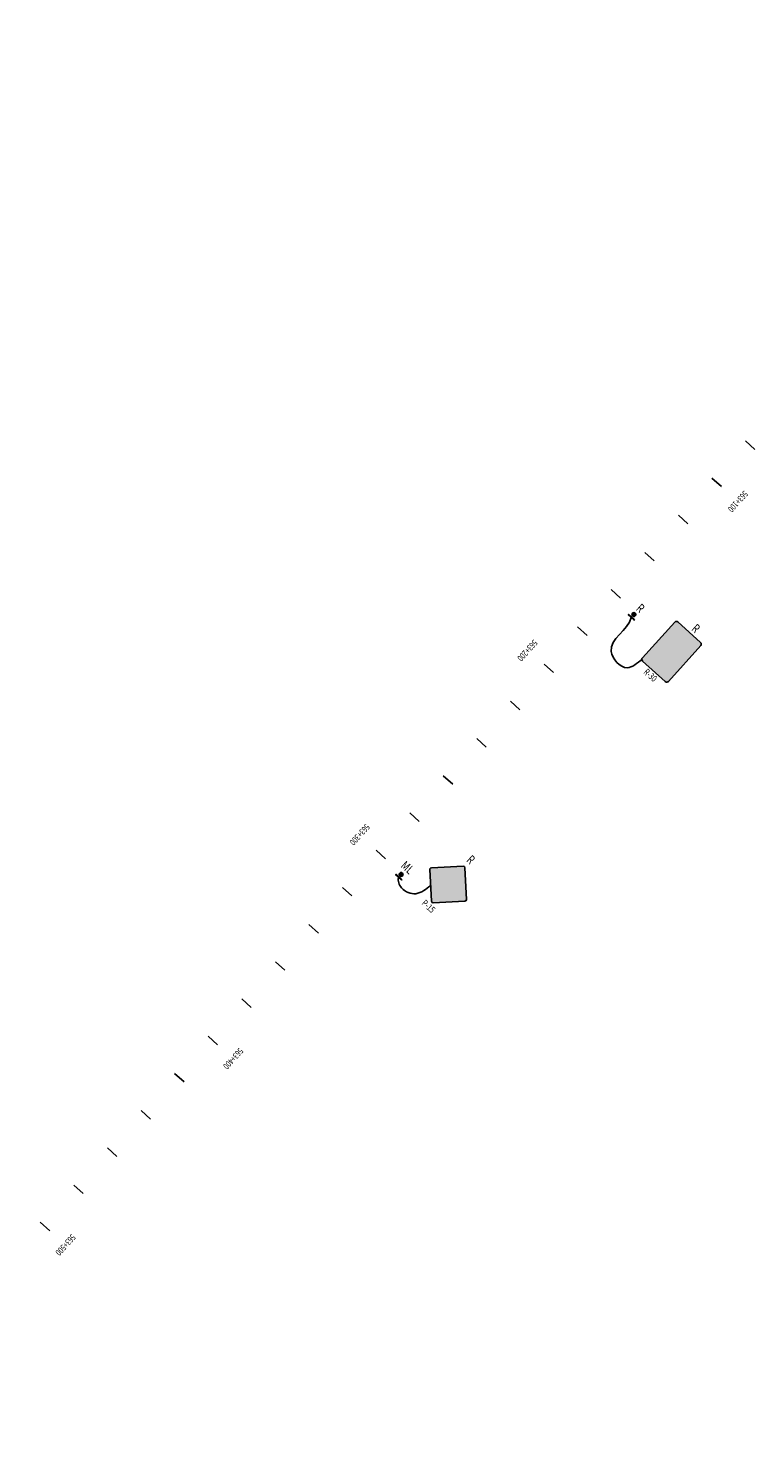
# Model space of a CAD drawing. Units: metres. Extents: x -8423503 to 9844636, y -28412 to 18238983.
# Drawn here: x 717624 to 717914, y 9100257 to 9100820 of the extents above; entities that cross this region are included whole.
import ezdxf
from ezdxf.enums import TextEntityAlignment as Align

# ---------------------------------------------------------------- set-up
doc = ezdxf.new("R2010")
doc.units = ezdxf.units.M
for name, color, linetype in [('C-SIGN', 7, 'Continuous'), ('C-SIGN-HCH1', 50, 'Continuous'), ('C-SIGN-HCH3', 10, 'Continuous'), ('C-SIGN-LINE', 253, 'Continuous'), ('C-SIGN-POST', 3, 'Continuous'), ('C-SIGN-TEXT1', 5, 'Continuous'), ('C-SIGN-TEXT2', 4, 'Continuous'), ('C-SIGN-TEXT3', 3, 'Continuous'), ('STALBL', 7, 'Continuous'), ('SÑ_Reglamentarias', 1, 'Continuous'), ('X-STIT', 4, 'Continuous')]:
    doc.layers.add(name, color=color, linetype=linetype)
doc.layers.add('C-SIGN-HCH2', color=7, linetype='Continuous', true_color=0x000000)
doc.layers.add('C-SIGN-HCH4', color=7, linetype='Continuous', true_color=0xffffff)
doc.styles.add('1DESCR', font='txt', dxfattribs={"width": 0.75})
doc.styles.add('2TIPO', font='bgothm.ttf')
doc.styles.add('3PROG', font='romans.shx')
doc.styles.add('Romans', font='romans.shx', dxfattribs={"width": 0.75})

# ---------------------------------------------------------------- blocks, each defined once
blk = doc.blocks.new('sta_tic')
blk.add_line((0, -0.04164999999999996), (0, 0.04164999999999996))
blk = doc.blocks.new('lbl_tic')
blk.add_line((0, -0.04164999999999996), (0, 0.04164999999999996))
blk = doc.blocks.new('A$C199775F6')
at = {"layer": 'C-SIGN-HCH2', "ltscale": 0.2}
h = blk.add_hatch(color=256, dxfattribs=at)
h.paths.add_polyline_path([(13.55304775873987, 41.55751837570264), (12.17257105465131, 42.24775672791401), (10.31982600355639, 42.53838340246799), (8.866692630954404, 42.39307006510762), (7.268245920324091, 41.77548838157628), (7.159260917554505, 41.70283171289627), (6.251052559135701, 40.7219666861311), (10.21084100112063, 40.61298168302739), (11.40967603359235, 40.24969833996045), (11.84561604567361, 39.26883331302839), (11.22803436197535, 38.10632661464604), (11.22803436197552, 38.06999828038941), (9.44794598006203, 37.70671493698835), (9.157319305341488, 35.78131321771482), (10.46513934125107, 35.96295488933166), (14.20695777669522, 36.21725322962899), (12.5721827318078, 36.83483491332708), (12.97179440929824, 37.01647658477716), (14.20695777669459, 37.96101327728552), (14.35227111372146, 38.14265494890333), (14.75188279154557, 39.41414665038841), (14.49758445141498, 40.43134001141054)])
h.paths.add_polyline_path([(8.975677633390347, 40.21337000553659), (10.21084100112063, 40.61298168302739), (6.251052559135218, 40.72196668613093), (5.669799209693949, 39.34148998187497), (8.30332982817562, 38.98073236275773)])
h.paths.add_polyline_path([(15.44212114375659, 33.92856816712147), (15.33313614065304, 34.7277915222693), (14.64289778844102, 35.85396988639532), (14.20695777669442, 36.21725322962899), (10.46513934125107, 35.96295488933198), (11.88194437959646, 35.45435820873762), (12.02725771695614, 35.30904487154417), (12.46319772903757, 34.07388150448149), (12.46319772903803, 33.71059816108109), (11.84561604567361, 32.54809146269876), (10.35615433781336, 32.0394947821044), (6.033082552927937, 32.00316644784744), (7.05027591411681, 31.02230142108276), (8.539737621976883, 30.33206306887124), (10.39248267240299, 30.0777647285739), (10.61045267827745, 30.07776472857407), (12.3905410601908, 30.40471973738453), (13.91633110197319, 31.16761475827556), (14.35227111372097, 31.53089810150988), (15.15149446936971, 32.62074813137862)])
h.paths.add_polyline_path([(8.249110946922357, 33.78325482976077), (5.451829204154592, 33.52895648946392), (5.488157538410917, 33.27465814916675), (6.033082552928093, 32.00316644784744), (10.35615433781271, 32.03949478210424), (8.939349299468162, 32.47543479401825), (8.830364296363953, 32.58441979712246)])
h.paths.add_polyline_path([(21.2546546358345, 40.14071333685656), (26.63124811616495, 40.14071333685656), (26.63124811616478, 42.32041339659418), (19.03862624184006, 42.32041339659435), (17.58549286890425, 35.96295488933166), (19.91050626600207, 35.70865654903447), (20.52808794970014, 36.14459656094881), (22.12653465998784, 36.58053657302712), (25.75936809233659, 37.52507326537167), (20.78238628983075, 38.06999828038941)])
h.paths.add_polyline_path([(24.56053305953071, 38.17898328332623), (22.74411634336025, 38.4332816234565), (22.59880300600105, 38.4332816234565), (20.78238628983058, 38.06999828038941), (25.75936809233676, 37.52507326537167)], flags=17)
h.paths.add_polyline_path([(27.21250146527225, 35.2727165371203), (26.70390478467789, 36.50787990434939), (25.75936809233659, 37.52507326537135), (22.12653465999648, 36.58053657302989), (23.72498136995918, 36.03561155801199), (24.05193637893686, 35.67232821477816), (24.37889138791388, 34.32817984477932), (24.30623471906679, 33.63794149240123), (23.72498136995901, 32.54809146269859), (22.19919132817597, 31.96683811342389), (17.83979120936783, 31.93050977916725), (18.85698457055656, 30.94964475223551), (20.31011794315839, 30.33206306887124), (22.19919132817597, 30.0777647285739), (22.96208634890093, 30.11409306283038), (24.66951806263495, 30.55003307474487), (25.97733809821005, 31.42191309857307), (26.41327811029132, 31.93050977916774), (27.06718812824587, 33.093016477716), (27.32148646837646, 34.40083651329228)])
h.paths.add_polyline_path([(20.09214793761907, 33.67426982682412), (17.25853785992655, 33.41997148652711), (17.29486619418321, 33.20200148048591), (17.83979120936817, 31.93050977916725), (22.19919132817628, 31.96683811342389), (20.85504295867767, 32.43910645959438), (20.78238628983075, 32.47543479401875)])
h.paths.add_polyline_path([(17.0957299245473, 45.32341687235363), (17.10345531050649, 45.34659303023128), (17.10377848402277, 45.38136650057741)])
h.paths.add_polyline_path([(16.54432418384494, 45.13063610035999), (16.56800896931645, 45.10795917810012), (16.59740846465792, 45.09558044321943)])
h.paths.add_polyline_path([(16.97048256559634, 48.75546902235988), (16.93690580294285, 48.77199092144322), (16.99377584681099, 48.72884812954307)])
h.paths.add_polyline_path([(16.84997206502106, 48.81476784010279), (16.8162930063865, 48.8165883297587), (16.88009981025317, 48.79994307657601)])
h.paths.add_polyline_path([(16.66686924176236, 45.06633380022799), (16.69457556383333, 45.05466798040861), (16.74228846700137, 45.0566022872938)])
h.paths.add_polyline_path([(16.45561229874255, 45.22986188048536), (16.46540442758277, 45.20619756912146), (16.49963162078456, 45.17342685222621)])
h.paths.add_polyline_path([(17.06484677331861, 48.64762421353419), (17.04192409159668, 48.67382156407358), (17.0759992458224, 48.61513657624059)])
h.paths.add_polyline_path([(16.71235927980933, 48.82220636903308), (16.68204394435764, 48.81244380337917), (16.74502089413573, 48.82044087636682)])
h.paths.add_polyline_path([(16.81050908958895, 45.05936798820952), (16.84183529856827, 45.06063796965462), (16.8730337106723, 45.07499914348031)])
h.paths.add_polyline_path([(16.41561960827295, 45.34592708262021), (16.42110463513677, 45.31325540086611), (16.42650719715127, 45.30019920933108)])
h.paths.add_polyline_path([(16.93517155499592, 45.10360227816901), (16.96380821264185, 45.11678423168857), (16.99032363638815, 45.14595119780945)])
h.paths.add_polyline_path([(16.59741212322018, 48.78518948809764), (16.57436576343926, 48.76711391179892), (16.62627537172469, 48.79448443253129)])
h.paths.add_polyline_path([(16.4964665868066, 48.70601651836164), (16.48019524606124, 48.67988375898278), (16.52350755807925, 48.7272251232813)])
h.paths.add_polyline_path([(17.03599878433363, 45.19619386054933), (17.06335163108977, 45.22628199198098), (17.07370280643096, 45.25733551800467)])
h.paths.add_polyline_path([(16.42645551952808, 48.59357450121766), (16.41886774079268, 48.54771307386108), (16.44218935317036, 48.61884399161279)])
h.paths.add_polyline_path([(17.86042510104431, 52.7450606485927), (17.86927625971177, 52.77034967335683), (17.87435672508116, 52.8051107521997)])
h.paths.add_polyline_path([(17.88348434082928, 52.86756285994966), (17.88636674580238, 52.88728457818661), (17.88636674580235, 52.93241697184504)])
h.paths.add_polyline_path([(16.96159515026301, 52.36650479545762), (16.98431573763779, 52.35206554366802), (17.01588044392332, 52.34056315069959)])
h = blk.add_hatch(color=256, dxfattribs=at)
h.paths.add_polyline_path([(12.84956328478347, 26.88312616908564), (13.71234336022917, 25.13583352259087), (14.34445420989164, 25.13583352259087), (13.24145587600651, 27.36961352370776), (14.12774420978303, 28.46983352425804), (13.39994047914047, 28.46983352425804), (12.19402420881624, 26.97283401626936), (12.19402420881624, 28.46983352425804), (11.62724420853283, 28.46983352425804), (11.62724420853283, 25.13583352259087), (12.19402420881647, 25.13583352259087), (12.19402420881624, 26.06935352305794)])
h.paths.add_polyline_path([(15.74473421059156, 26.43609352324114), (16.82828421113322, 26.43609352324114, 1), (16.82828421113322, 28.46983352425804), (15.17795421030792, 28.46983352425804), (15.17795421030792, 25.13583352259087), (15.74473421059156, 25.13583352259087)])
h.paths.add_polyline_path([(15.74473421059156, 27.00287352352456), (15.74473421059156, 27.90305352397462), (16.82828421113322, 27.90305352397462, -1), (16.82828421113322, 27.00287352352456)], flags=16)
h.paths.add_polyline_path([(19.08429087892796, 26.60279352332458), (20.617930879695, 26.60279352332458), (20.617930879695, 25.13583352259087), (21.18471087997841, 25.13583352259087), (21.18471087997841, 28.46983352425804), (20.617930879695, 28.46983352425804), (20.617930879695, 27.16957352360799), (19.08429087892819, 27.16957352360799), (19.08429087892819, 28.46983352425804), (18.51751087864477, 28.46983352425804), (18.51751087864454, 25.13583352259087), (19.08429087892819, 25.13583352259087)])
h.paths.add_polyline_path([(4.256294227379385, 15.00000018463965), (3.526918642043483, 15.00000018463965), (2.731357737781536, 11.82176779904211), (1.935128294944661, 15.00000018463965), (1.20575270960876, 15.00000018463965), (2.457925460602382, 10.00000018213967), (3.004121476385535, 10.00000018213967)])
h.paths.add_polyline_path([(7.672526345680581, 10.70731399450045), (5.898893506179093, 10.70731399450045), (5.898893506179093, 12.33453688607477), (6.937133913169646, 12.33453688607477), (6.937133913169646, 13.04251923701025), (5.898893506179093, 13.04251923701025), (5.898893506179093, 14.29201783370394), (7.592301716679458, 14.29201783370394), (7.592301716679458, 15.00000018463965), (5.168180843693108, 15.00000018463965), (5.168180843693108, 10.00000018213967), (7.672526345680581, 10.00000018213967)])
h.paths.add_polyline_path([(11.09210115685687, 10.70731399450045), (9.31913685593031, 10.70731399450045), (9.31913685593031, 15.00000018463965), (8.587755654869397, 15.00000018463965), (8.587755654869397, 10.00000018213967), (11.09210115685687, 10.00000018213967)])
h.paths.add_polyline_path([(14.55379389825885, 10.58965120529837), (14.59925452135963, 10.68257806722517), (14.63736122013506, 10.7795161606013), (14.66878253316054, 10.88113402400307), (14.71959146486142, 11.08303267365631), (14.76304647223719, 11.28559986188333), (14.8004846324377, 11.48883558868732), (14.83123740688802, 11.69273985406511), (14.85463625701345, 11.89731265801782), (14.8713497213887, 12.10255400054615), (14.88137780001375, 12.3077953430747), (14.88472049288885, 12.51437376275197), (14.88137780001375, 12.72630049103094), (14.8713497213887, 12.93689014215914), (14.8539677184383, 13.14547417756233), (14.82990032973794, 13.35205259724006), (14.79847901671269, 13.55729393976748), (14.76037231793703, 13.76052966657147), (14.7155802334114, 13.96242831622448), (14.66410276313559, 14.16232135015201), (14.63268145011011, 14.2626021364037), (14.59457475133468, 14.35820315262976), (14.5491141282339, 14.44912439883132), (14.496299580808, 14.5353658750077), (14.43546257048206, 14.6169275811589), (14.36860871298109, 14.69380951728539), (14.29440093115477, 14.76601168338624), (14.21217068642886, 14.83353407946237), (14.12526067167732, 14.89503962836301), (14.0356765026263, 14.9478541757889), (13.94274964069973, 14.99264626031476), (13.84714862447345, 15.02874734336496), (13.74820491537184, 15.05749450209072), (13.64658705197053, 15.07821919791598), (13.54229503426882, 15.09025289226605), (13.43466032369201, 15.09426412371607), (13.32702561311544, 15.09025289226605), (13.2220650568388, 15.07755065934083), (13.12044719343749, 15.05749450209072), (13.02150348433588, 15.02874734336518), (12.9259024681096, 14.99130918316445), (12.83297560618303, 14.94584856006389), (12.74339143713178, 14.89236547406307), (12.65648142238047, 14.8308599251622), (12.57491971622926, 14.76266899051137), (12.50004339582802, 14.69046682441007), (12.43252099975189, 14.61358488828381), (12.37168398942617, 14.53135464355768), (12.31820090342512, 14.44511316738129), (12.27207174174964, 14.35352338260503), (12.23262796582389, 14.25792236637852), (12.19986957564856, 14.15764158012729), (12.14972918252306, 13.95641146904921), (12.10560563657214, 13.75451281939644), (12.0681674763714, 13.55060855401706), (12.03808324049623, 13.3460357500648), (12.01401585179565, 13.14012586896155), (11.99730238742063, 12.93287891070844), (11.98727430879535, 12.72429487530502), (11.98393161592026, 12.51437376275265), (11.98727430879535, 12.30712680449955), (11.99730238742063, 12.09987984624644), (12.01401585179588, 11.89396996514273), (12.03808324049623, 11.68872862261509), (12.06816747637163, 11.48415581866215), (12.10560563657214, 11.28092009185906), (12.14972918252283, 11.07768436505597), (12.19986957564856, 10.87578571540274), (12.23129088867404, 10.77550492915128), (12.2693975874497, 10.67923537434984), (12.31552674912518, 10.58831412814828), (12.36900983512623, 10.5014041133972), (12.42850976830186, 10.41850533009591), (12.49670070295292, 10.3402863168198), (12.57157702335417, 10.26607853499371), (12.6538072680803, 10.19721906176773), (12.74138582140677, 10.13437643571677), (12.83163852903294, 10.08022481114079), (12.92456539095951, 10.03409564946509), (13.02083494576095, 9.99598895068965), (13.11977865486233, 9.966573253389186), (13.22206505683903, 9.94584855756392), (13.32702561311544, 9.933146324638699), (13.43466032369201, 9.929135093188677), (13.54296357284375, 9.933146324638699), (13.64859266769531, 9.94584855756392), (13.75154760824694, 9.966573253389186), (13.85115985592324, 9.99598895068965), (13.94742941072491, 10.03409564946531), (14.04035627265125, 10.08022481114079), (14.13060898027766, 10.13437643571655), (14.21751899502897, 10.1972190617675), (14.29908070118017, 10.26607853499371), (14.37395702158119, 10.3402863168198), (14.44081087908216, 10.41917386867084), (14.50097935083318, 10.50207265197236)])
h.paths.add_polyline_path([(12.9573439888502, 10.9161775699626), (12.91765715901761, 11.00102527512166), (12.899829463684, 11.06163943925566), (12.85637445630823, 11.24080777735884), (12.81893629610795, 11.42064465403604), (12.78751498308225, 11.60048153071278), (12.7614419786571, 11.7816554845412), (12.74071728283184, 11.96349797694432), (12.72667797275653, 12.14534046934654), (12.71798697128133, 12.32852003890042), (12.7153128169814, 12.51169960845249), (12.71798697128133, 12.69755333230563), (12.72667797275653, 12.88206997900755), (12.74071728283161, 13.06524954856053), (12.76144197865688, 13.24776057953881), (12.78751498308225, 13.42960307194079), (12.81893629610795, 13.60943994861935), (12.85637445630846, 13.78860828672163), (12.90738685627116, 13.99736672349212), (12.94084827116785, 14.08102026073351), (12.98651721332885, 14.1567002220292), (13.04570970063423, 14.22530969595113), (13.11409607697487, 14.28466390937905), (13.19409472110556, 14.33347664139086), (13.28093073546916, 14.3665570278153), (13.36248893430297, 14.38385725181018), (13.45673703116904, 14.38789645596165), (13.55026905234445, 14.37672845343326), (13.63878743526175, 14.34906645877157), (13.71282585398239, 14.31204724941148), (13.79132565346004, 14.25558248136593), (13.85530479508839, 14.19160333973758), (13.90831990408674, 14.11819780420154), (13.94928074831728, 14.03627611574069), (13.9688226451251, 13.97178785627415), (14.01227765250087, 13.79462513389711), (14.04971581270138, 13.61612533436841), (14.08180566430178, 13.43561991911605), (14.10787866872715, 13.25444596528808), (14.12793482597749, 13.07126639573556), (14.14264267462772, 12.88608121045849), (14.15066513752777, 12.69955894803041), (14.15400783040286, 12.51169960845294), (14.15066513752777, 12.32718296175034), (14.14264267462772, 12.14333485362266), (14.12793482597749, 11.96015528406946), (14.10787866872715, 11.77831279166611), (14.08180566430178, 11.59647029926276), (14.04971581270138, 11.41596488401132), (14.01227765250064, 11.23612800733321), (13.96163717146464, 11.02733340859953), (13.92964120712145, 10.94542373988082), (13.88287442070737, 10.86792449382341), (13.82686285880186, 10.80149217621459), (13.75707360736283, 10.74092037307895), (13.67600274927076, 10.69060053012521), (13.58895902680456, 10.65690618594448), (13.50560779993884, 10.63948951167407), (13.41285406546012, 10.63551435162498), (13.32526684240293, 10.64581873080823), (13.23252721027347, 10.67335080909646), (13.15248929228233, 10.71470373339201), (13.07637507353093, 10.77178939745562), (13.01246143557819, 10.83703456953248)], flags=16)
h.paths.add_polyline_path([(17.06924567512669, 10.65920766554967), (16.98849300931079, 10.69125237420661), (16.90806147334843, 10.74256214714813), (16.83534791450074, 10.80567202841206), (16.78114890758434, 10.87247545554163), (16.73430439201957, 10.95010350990623), (16.70222865464712, 11.03221739757959), (16.65233648521553, 11.23880216163269), (16.61489832501479, 11.4166334225867), (16.58347701198954, 11.59580176068852), (16.55807254613887, 11.77630717594178), (16.53801638888876, 11.95881820691915), (16.52397707881346, 12.14199777647121), (16.51528607733826, 12.32584588459957), (16.51194338446317, 12.51169960845249), (16.51528607733826, 12.69621625515532), (16.52397707881346, 12.87939582470784), (16.53801638888854, 13.06190685568521), (16.5580725461391, 13.24308080951408), (16.58347701198932, 13.4229176861906), (16.61489832501479, 13.6020860242931), (16.65233648521553, 13.77991728524688), (16.70286629643374, 13.98835275652181), (16.73391420426651, 14.07031923320068), (16.78183691639924, 14.15110323365292), (16.83718136746415, 14.21931848729099), (16.90806147334865, 14.28083706975661), (16.98849300931079, 14.33214684269791), (17.06924567512669, 14.3641915513553), (17.15527756721099, 14.3837442541016), (17.25757037455674, 14.38825717207277), (17.36645444949136, 14.37232291720414), (17.46695073886508, 14.33480430250478), (17.5592090622165, 14.27597290790385), (17.64374196820381, 14.19546537839204), (17.71063304945619, 14.10315568626396), (17.75661898790099, 14.00171611616537), (17.78261627620623, 13.88951729295235), (17.78550936985744, 13.80465321252171), (17.78550936985744, 13.67896796041981), (18.51689057091835, 13.67896796041981), (18.51689057091835, 13.80532175109641), (18.51555349376827, 13.87083853144753), (18.51087372374332, 13.93568677322349), (18.5035197994182, 13.99986647642453), (18.49349172079314, 14.06270910247525), (18.48012094929277, 14.1235461128021), (18.46407602349268, 14.18371458455243), (18.4453569433922, 14.24254597915314), (18.42329517041685, 14.30004029660444), (18.39855924314156, 14.3561975369052), (18.37048062299118, 14.41168623863103), (18.33972784854063, 14.46516932463186), (18.30563238121522, 14.5179838720573), (18.26953129816457, 14.56946134233334), (18.23008752223882, 14.6196017354593), (18.18730105343843, 14.66840505143517), (18.14184043033788, 14.71653982883566), (18.09437419151163, 14.76200045193644), (18.04557087553621, 14.80478692073706), (17.99543048241026, 14.84489923523773), (17.94395301213444, 14.88166885686309), (17.89180700328393, 14.9157643241885), (17.83765537870795, 14.94651709863905), (17.78283521555727, 14.97459571878943), (17.72667797525651, 15.00000018463965), (17.66918365780543, 15.02206195761522), (17.6103522632045, 15.04144957629018), (17.55018379145395, 15.05749450209072), (17.48934678112801, 15.07086527359064), (17.42650415507683, 15.08089335221592), (17.36299299045095, 15.08824727654104), (17.29814474867499, 15.09292704656622), (17.23129089117401, 15.09426412371607), (17.12298764202251, 15.09025289226605), (17.01802708574587, 15.07755065934083), (16.91507214519424, 15.05682596351556), (16.81612843609287, 15.0274102662151), (16.71985888129143, 14.98930356743944), (16.62626348079016, 14.94317440576373), (16.53601077316353, 14.88902278118798), (16.44910075841221, 14.82618015513702), (16.36687051368608, 14.75665214333588), (16.29199419328484, 14.68244436151002), (16.22380325863378, 14.60422534823368), (16.16296624830807, 14.52132656493262), (16.10948316230724, 14.43374801160616), (16.06268546205661, 14.34082114967981), (16.02391022470601, 14.24388305630367), (15.99115183453046, 14.1422651929019), (15.94167997997965, 13.94036654324844), (15.89956204975397, 13.73779935502074), (15.86346096670354, 13.53523216679304), (15.83404526940308, 13.33199643999041), (15.81064641927765, 13.12809217461125), (15.79460149347756, 12.92418790923392), (15.78457341485228, 12.7196151052803), (15.78123072197741, 12.51437376275265), (15.78457341485228, 12.30445265019893), (15.79460149347756, 12.09653715337112), (15.8113149578528, 11.88929019511801), (15.83471380797823, 11.68404885259037), (15.8647980438534, 11.48014458721212), (15.90223620405413, 11.27690886040858), (15.94569121142968, 11.07567874933119), (15.99650014313033, 10.8757857154032), (16.02858999473096, 10.77416785200143), (16.06803377065671, 10.67722975862483), (16.11483147090735, 10.58497143527364), (16.16831455690817, 10.49806142052233), (16.22915156723388, 10.41516263722082), (16.29667396331001, 10.33694362394493), (16.37155028371103, 10.26340438069377), (16.45378052843739, 10.19454490746779), (16.54069054318848, 10.13237081999176), (16.63094325081511, 10.07821919541578), (16.72387011274145, 10.03275857231523), (16.81947112896796, 9.995320412114722), (16.91841483806934, 9.966573253389186), (17.01936416289573, 9.94584855756392), (17.12432471917259, 9.933146324638699), (17.23129089117401, 9.929135093188677), (17.29814474867499, 9.93047217033876), (17.36299299045118, 9.93515194036371), (17.42650415507705, 9.942505864688826), (17.48934678112801, 9.952533943313881), (17.55018379145395, 9.965904714814258), (17.61035226320496, 9.982618179189501), (17.66918365780566, 10.00200579786468), (17.72667797525628, 10.02406757084003), (17.78283521555727, 10.04880349811532), (17.8376553787084, 10.07755065684086), (17.89180700328416, 10.1083034312914), (17.94395301213467, 10.14239889861682), (17.99543048241048, 10.1791685202424), (18.04557087553621, 10.21928083474307), (18.09437419151232, 10.26206730354392), (18.14184043033765, 10.3081964652194), (18.18730105343843, 10.35566270404496), (18.23008752223905, 10.40513455859576), (18.26953129816457, 10.45527495172149), (18.30563238121499, 10.50675242199731), (18.33972784854041, 10.55956696942297), (18.37048062299118, 10.61371859399873), (18.39855924314179, 10.66853875715009), (18.42329517041685, 10.72536453602555), (18.44535694339243, 10.78285885347663), (18.46407602349245, 10.8416902480771), (18.48012094929277, 10.90119018125318), (18.49349172079292, 10.96269573015405), (18.5035197994182, 11.0248698176303), (18.51087372374332, 11.08838098225596), (18.51555349376827, 11.15322922403192), (18.51689057091835, 11.21874600438281), (18.51689057091835, 11.34443125648471), (17.78550936985744, 11.34443125648471), (17.78550936985744, 11.21874600438281), (17.78261627620623, 11.13388192395217), (17.75661898790099, 11.02168310073961), (17.71063304945642, 10.92024353064102), (17.64374196820381, 10.82793383851271), (17.5592090622165, 10.7474263090009), (17.46695073886508, 10.68859491439997), (17.36645444949136, 10.65107629970038), (17.25757037455674, 10.63514204483198), (17.15527756721099, 10.63965496280315)])
h.paths.add_polyline_path([(20.12071461236746, 15.00000018463965), (19.41340080000668, 15.00000018463965), (19.41340080000668, 10.00000018213967), (20.12071461236746, 10.00000018213967)])
h.paths.add_polyline_path([(23.46273894884257, 10.47131987752158), (23.53761526924359, 10.56090404657306), (23.60313204959448, 10.65583652422441), (23.66062636704555, 10.75544877190117), (23.7094296830212, 10.85974078960265), (23.74954199752187, 10.97004965447894), (23.78163184912228, 11.08503828938063), (23.81907000932301, 11.25818978030924), (23.85115986092364, 11.43200980981186), (23.87856994249864, 11.60716691646365), (23.90130025404892, 11.78366110026622), (23.91868225699932, 11.9608238226437), (23.93138448992454, 12.1393236221715), (23.93873841424966, 12.31916049884961), (23.94141256854959, 12.49966591410288), (23.93873841424966, 12.68017132935501), (23.93138448992454, 12.86000820603243), (23.91868225699932, 13.03850800556069), (23.90130025404915, 13.21633926651356), (23.87856994249887, 13.39216491174005), (23.85115986092319, 13.56799055696928), (23.81907000932279, 13.74181058647031), (23.78163184912228, 13.91496207739846), (23.74954199752187, 14.02995071229992), (23.7094296830212, 14.13959103860219), (23.66062636704555, 14.2445515948786), (23.60313204959471, 14.34416384255513), (23.53761526924359, 14.43842778163133), (23.46273894884257, 14.52801195068258), (23.37984016554151, 14.61291634970888), (23.28891891933995, 14.69247244013508), (23.19131228738843, 14.76467460623616), (23.09036296256181, 14.82684869371218), (22.98607094486056, 14.87966324113785), (22.87843623428375, 14.92311824851362), (22.76679029225716, 14.9565451772641), (22.65180165735524, 14.98061256596446), (22.53280179100352, 14.99532041461447), (22.41112777035164, 15.00000018463965), (21.20575271960865, 15.00000018463965), (21.20575271960865, 10.00000018213967), (22.41112777035164, 10.00000018213967), (22.53280179100352, 10.00467995216462), (22.65180165735546, 10.01938780081485), (22.76679029225716, 10.04278665094029), (22.87843623428375, 10.07688211826593), (22.98607094486056, 10.12033712564147), (23.09036296256181, 10.17248313449221), (23.19131228738843, 10.23532576054316), (23.28891891933995, 10.30752792664424), (23.37984016554128, 10.38708401707066)])
h.paths.add_polyline_path([(21.86560029314364, 10.70731399450045), (21.91507214769422, 14.29201783370394), (22.40377384602675, 14.29201783370394), (22.4880484000289, 14.28914483754482), (22.60201814950619, 14.266079531103), (22.71016035293405, 14.22227509427142), (22.81183726741438, 14.15769651345289), (22.9008070182565, 14.0793500164429), (22.97066794383818, 13.99424670709772), (23.02818887508602, 13.89290030442311), (23.05827311096164, 13.81067005969675), (23.07364949818657, 13.75317574224613), (23.1057393497872, 13.59941186999362), (23.13314943136265, 13.44431092059125), (23.15654828148786, 13.28920997118934), (23.17593590016327, 13.13277194463575), (23.19131228738843, 12.97566537950973), (23.20200890458864, 12.8178902758072), (23.20802575176367, 12.65877809495481), (23.21003136748868, 12.49966591410197), (23.20802575176367, 12.33921665610018), (23.20200890458864, 12.18010447524733), (23.19131228738843, 12.02166083297033), (23.17593590016327, 11.86455426784249), (23.15654828148809, 11.7081162412905), (23.13314943136265, 11.55301529188768), (23.1057393497872, 11.39925141963562), (23.07364949818657, 11.24682462453319), (23.05104550037618, 11.16230532837238), (23.00117205149581, 11.05424618913179), (22.93953293375102, 10.96435580908741), (22.85574467859283, 10.87782039802227), (22.76084772714603, 10.80664768443734), (22.6583229617554, 10.75403629167107), (22.55311654895763, 10.72156517661), (22.46260524062745, 10.70998814880039), (22.40377384602675, 10.70731399450045)], flags=16)
h.paths.add_polyline_path([(25.89688790045398, 11.36783010661014), (26.90838676444423, 11.36783010661014), (27.23998189764916, 10.00000018213967), (27.96868894441013, 10.00000018213967), (26.75595996934203, 15.00000018463965), (26.04998323413133, 15.00000018463965), (24.83725425906323, 10.00000018213967), (25.56529276724905, 10.00000018213967)])
h.paths.add_polyline_path([(26.06870231423159, 12.07514391897092), (26.40297160173668, 13.45300192206645), (26.73657235066662, 12.0751439189707)], flags=16)
h.paths.add_polyline_path([(31.3254211295357, 10.75544877190117), (31.37422444551112, 10.85974078960265), (31.41500529858672, 10.9700496544794), (31.44642661161242, 11.08503828938086), (31.48386477181293, 11.25818978030969), (31.51662316198826, 11.43200980981095), (31.54336470498879, 11.60716691646343), (31.56676355511399, 11.78366110026553), (31.58414555806439, 11.96082382264461), (31.59617925241446, 12.1393236221715), (31.60353317673957, 12.31916049885007), (31.60620733103974, 12.49966591410288), (31.60353317673957, 12.68017132935523), (31.59617925241446, 12.86000820603289), (31.58414555806439, 13.03850800555955), (31.56676355511422, 13.21633926651333), (31.54336470498879, 13.39216491174119), (31.51662316198849, 13.56799055696746), (31.4838647718127, 13.74181058647076), (31.44642661161242, 13.91496207739823), (31.41500529858672, 14.02995071230038), (31.37422444551135, 14.13959103860128), (31.32542112953547, 14.24455159487837), (31.26792681208462, 14.34416384255491), (31.20241003173396, 14.43842778163111), (31.12820224990742, 14.52801195068281), (31.04530346660613, 14.61291634970888), (30.9537136818301, 14.69247244013508), (30.85610704987857, 14.76467460623616), (30.75515772505196, 14.82684869371218), (30.65086570735048, 14.87966324113808), (30.54323099677367, 14.92311824851362), (30.43158505474685, 14.9565451772641), (30.31659641984538, 14.98061256596446), (30.19759655349367, 14.99532041461447), (30.07592253284179, 15.00000018463965), (28.8705474820988, 15.00000018463965), (28.87054748209857, 10.00000018213967), (30.07592253284179, 10.00000018213967), (30.19759655349367, 10.00467995216462), (30.31659641984538, 10.01938780081485), (30.43158505474707, 10.04278665094029), (30.54323099677367, 10.07688211826593), (30.65086570735025, 10.12033712564147), (30.75515772505196, 10.17248313449221), (30.85610704987857, 10.23532576054316), (30.9537136818301, 10.30752792664447), (31.04530346660636, 10.38708401707044), (31.12820224990764, 10.47131987752181), (31.20241003173373, 10.56090404657328), (31.26792681208462, 10.65583652422441)])
h.paths.add_polyline_path([(29.53106359420849, 10.70731399450045), (29.57986691018436, 14.29201783370394), (30.06856860851667, 14.29201783370394), (30.15284316251882, 14.28914483754482), (30.26681291199611, 14.266079531103), (30.37495511542397, 14.22227509427142), (30.47663202990407, 14.15769651345312), (30.56560178074619, 14.07935001644313), (30.63546270632855, 13.99424670709726), (30.69298363757571, 13.89290030442356), (30.72306787345133, 13.81067005969697), (30.73844426067672, 13.75317574224567), (30.77053411227735, 13.59941186999362), (30.79794419385257, 13.44431092059284), (30.82201158255293, 13.28920997118843), (30.84073066265296, 13.1327719446378), (30.85610704987835, 12.97566537951064), (30.86680366707856, 12.81789027580766), (30.87282051425382, 12.6587780949539), (30.87549466855376, 12.49966591410151), (30.87282051425359, 12.33921665610018), (30.86680366707856, 12.18010447524733), (30.85610704987857, 12.02166083296964), (30.84073066265296, 11.86455426784136), (30.82201158255293, 11.70811624129095), (30.79794419385235, 11.55301529188722), (30.77053411227712, 11.39925141963562), (30.73844426067672, 11.24682462453342), (30.71584026286632, 11.16230532837284), (30.66596681398596, 11.05424618913202), (30.60432769624117, 10.96435580908764), (30.5205394410832, 10.87782039802272), (30.42564248963595, 10.80664768443734), (30.32311772424555, 10.75403629167107), (30.21791131144778, 10.72156517661), (30.1274000031176, 10.70998814880039), (30.06856860851667, 10.70731399450045)], flags=16)
h.paths.add_polyline_path([(1.040074842563627, 3.855381495244671), (2.581423188060171, 1.771397251104645e-07), (4.113389413192863, 3.855381495244899), (4.113389413192863, 1.771397251104645e-07), (5.154134622130414, 1.771397251104645e-07), (5.154134622130414, 6.666666847139766), (4.136174562647966, 6.666666847139766), (2.591475459878666, 2.77710780485171), (1.036724085290871, 6.666666847139766), (-2.14919282370829e-07, 6.666666847139766), (-2.14919282370829e-07, 1.771397251104645e-07), (1.040074842563627, 1.771397251104645e-07)])
h.paths.add_polyline_path([(8.02305299911768, 1.867712281008778), (10.13134947517528, 1.867712281008778), (10.76665305410165, 1.771397251104645e-07), (11.86570143958602, 1.771397251104645e-07), (9.597238765887823, 6.666666847139766), (8.5564935569505, 6.666666847139766), (6.288701034706719, 1.771397251104645e-07), (7.387749420191312, 1.771397251104645e-07)])
h.paths.add_polyline_path([(8.376892967127333, 2.907787338491687), (9.077201237146483, 4.965822455456816), (9.777509507165405, 2.907787338491687)], flags=16)
h.paths.add_polyline_path([(15.24795583076934, 2.255729973201085), (16.33092058134434, 1.771397251104645e-07), (17.484921386103, 1.771397251104645e-07), (15.81423380987553, 3.480096680689201), (17.3535717010086, 6.666666847139766), (16.22436650006853, 6.666666847139766), (15.25063643658746, 4.652191574721144), (14.28360788765212, 6.666666847139766), (13.10347117616539, 6.666666847139766), (14.65889270220782, 3.426484564324198), (13.00294845798066, 1.771397251104645e-07), (14.1314835074661, 1.771397251104645e-07)])
h.paths.add_polyline_path([(19.64615982707096, 6.666666847139766), (18.60608476958805, 6.666666847139766), (18.60608476958805, 1.771397251104645e-07), (19.64615982707096, 1.771397251104645e-07)])
h.paths.add_polyline_path([(22.01045415877184, 3.855381495244899), (23.55180250426838, 1.771397251104645e-07), (25.08376872940107, 3.855381495244899), (25.08376872940107, 1.771397251104645e-07), (26.12384378688398, 1.771397251104645e-07), (26.12384378688398, 6.666666847139766), (25.1065538788564, 6.666666847139766), (23.56118462463223, 2.77710780485171), (22.00643325004444, 6.666666847139766), (20.96970894983451, 6.666666847139766), (20.96970894983428, 1.771397251104645e-07), (22.01045415877184, 1.771397251104645e-07)])
h.paths.add_polyline_path([(28.96930686296173, 1.867712281008778), (31.07760333901911, 1.867712281008778), (31.71290691794547, 1.771397251104645e-07), (32.81195530343007, 1.771397251104645e-07), (30.54349262973187, 6.666666847139766), (29.50274742079432, 6.666666847139766), (27.23495489855077, 1.771397251104645e-07), (28.33400328403536, 1.771397251104645e-07)])
h.paths.add_polyline_path([(29.32314683097138, 2.907787338491687), (30.0234551009903, 4.965822455456816), (30.72376337100945, 2.907787338491687)], flags=16)
h.paths.add_polyline_path([(9.410206341728724, 32.57407097760405), (9.46325206064489, 32.54577992751518), (9.367154743676338, 32.61496999575223)])
h.paths.add_polyline_path([(12.2882501232861, 32.71244377295374), (12.32310821428086, 32.7571940249058), (12.24238646802883, 32.67647227863148)])
blk = doc.blocks.new('*U3774')
at = {"layer": 'C-SIGN-HCH2', "ltscale": 0.2}
h = blk.add_hatch(color=256, dxfattribs=at)
h.paths.add_polyline_path([(70.2812406627695, -81.07577712662913), (68.98124066276978, -81.07577712662913), (68.98124066276978, -108.5547687232567, -0.4142135623731432), (68.42689892606381, -109.1091104599624), (33.46891573280845, -109.1091104599627, -0.414213562373023), (32.91457399610249, -108.5547687232569), (32.91457399610272, -81.07577712662913), (31.61457399610299, -81.07577712662913), (31.61457399610254, -108.5547687232567, 0.4142135623731217), (33.46891573280845, -110.4091104599626), (68.42689892606359, -110.4091104599626, 0.4142135623730859), (70.28124066276973, -108.5547687232567)])
h.paths.add_polyline_path([(70.28124066276973, -53.59678553000157, 0.4142135623730859), (68.42689892606359, -51.74244379329565), (33.46891573280845, -51.74244379329565, 0.4142135623731578), (31.61457399610276, -53.59678553000157), (31.61457399610254, -81.07577712662913), (32.91457399610272, -81.07577712662913), (32.91457399610272, -53.59678553000157, -0.4142135623731432), (33.46891573280845, -53.0424437932956), (68.42689892606359, -53.0424437932956, -0.4142135623731431), (68.98124066277, -53.5967855300018), (68.98124066276978, -81.07577712662913), (70.28124066276973, -81.07577712662913)])
at = {"layer": 'C-SIGN-HCH3', "ltscale": 0.2}
h = blk.add_hatch(color=256, dxfattribs=at)
h.paths.add_polyline_path([(67.61457401443636, -71.07577712187907, 1), (34.28124066533633, -71.07577712187907, 1)])
h.paths.add_polyline_path([(37.61457400033623, -71.07577712187907, -1), (64.28124067943645, -71.07577712187907, -1)], flags=16)
at = {"layer": 'C-SIGN-HCH4'}
h = blk.add_hatch(color=256, dxfattribs=at)
h.paths.add_polyline_path([(70.94790732943625, -53.59678553000157, 0.414213562373095), (68.42689892606359, -51.07577712662913), (33.46891573280845, -51.07577712662913, 0.414213562373095), (30.94790732943625, -53.59678553000157), (30.94790732943625, -81.07577712662913), (70.94790732943625, -81.0757771266289)])
h.paths.add_polyline_path([(70.94790732943625, -81.07577712662913), (30.94790732943625, -81.07577712662936), (30.94790732943625, -108.5547687232567, 0.414213562373095), (33.46891573280845, -111.0757771266291), (68.42689892606359, -111.0757771266291, 0.4142135623730947), (70.94790732943625, -108.5547687232567)])
at = {"layer": 'C-SIGN-POST'}
h = blk.add_hatch(color=256, dxfattribs=at)
h.paths.add_polyline_path([(-7.08509653409476, -78.391289090258, 1), (-11.58509653409476, -78.391289090258, 1)])
h.paths.add_polyline_path([(-13.74432762598929, -82.1081140489369), (-13.74432762598929, -83.01244558842296), (-4.804655604420417, -83.01244558842274), (-4.804655604340837, -82.10811404893667)])
at = {"layer": 'C-SIGN-HCH4'}
blk.add_lwpolyline([(33.46891573280846, -51.07577712662913), (68.42689892606359, -51.07577712662913, -0.414213562373095), (70.94790732943625, -53.59678553000156), (70.94790732943625, -108.5547687232567, -0.4142135623730948), (68.42689892606359, -111.0757771266291), (33.46891573280847, -111.0757771266291, -0.414213562373095), (30.94790732943626, -108.5547687232567), (30.94790732943626, -53.59678553000157, -0.4142135623730951)], format="xyb", close=True, dxfattribs=at)
at = {"layer": 'C-SIGN-LINE', "start_tangent": (0.4697279812215486, -0.8828112049909248), "end_tangent": (0.1633993071946605, 0.9865600166276277)}
blk.add_spline([(-9.274491615204726, -83.01244558842274), (-0.3194457511274184, -126.9847085881945), (25.50455249499556, -128.632920191655), (31.68629359535545, -110.3373908607095)], degree=3, dxfattribs=at)
at = {"layer": 'C-SIGN-POST'}
blk.add_lwpolyline([(-4.804655604340833, -82.10811404893667), (-13.74432762598928, -82.1081140489369), (-13.74432762598928, -83.01244558842296), (-4.804655604420414, -83.01244558842274)], close=True, dxfattribs=at)
blk.add_circle((-9.335096534094756, -78.391289090258), 2.25, dxfattribs=at)
blk.add_blockref('A$C199775F6', (34.7836953393271, -106.3724540458227))
at = {"layer": 'C-SIGN-TEXT1', "style": '1DESCR', "width": 0.75}
blk.add_attdef('MANT.', text='', height=7, dxfattribs=at).set_placement((50.94790732943579, -44.07577712662822), align=Align.MIDDLE_CENTER)
at = {"layer": 'C-SIGN-TEXT2', "style": '3PROG', "width": 0.75}
blk.add_attdef('0+000', text='', height=5.5, dxfattribs=at).set_placement((50.94790732943511, -128.0757771266287), align=Align.MIDDLE_CENTER)
at = {"layer": 'C-SIGN-TEXT3', "style": '2TIPO', "width": 0.75}
blk.add_text('R-30', height=7.5, dxfattribs=at).set_placement((50.94790732943513, -117.0757771266287), align=Align.MIDDLE_CENTER)
blk = doc.blocks.new('*U3730')
at = {"layer": 'C-SIGN-HCH1'}
blk.add_hatch(color=256, dxfattribs=at).paths.add_polyline_path([(74.41321364017062, 26.08337241036054, 0.4142135623810754), (74.41321364020155, 28.91662758646362), (48.91391705496528, 54.41592417156085, 0.4142135623856938), (46.08066187890938, 54.41592417149991), (20.58136529602837, 28.91662758642497, 0.4103867884210196), (20.58136512719614, 26.08337257912331), (46.08066187897032, 0.58407582748805, 0.4142135623676879), (48.9139170550086, 0.5840758273923257)])
at = {"layer": 'C-SIGN-HCH2'}
h = blk.add_hatch(color=256, dxfattribs=at)
h.paths.add_polyline_path([(73.76503242387514, 26.73155362671173, 0.4142135623787863), (73.76503242388594, 28.26844637013244), (48.26573583864365, 53.76774295523569, 0.4142135623860335), (46.72884309525978, 53.76774295520352), (21.23198538176496, 28.27088523951488, 0.409034524426224), (21.23198525735484, 26.72911488161139), (46.72884309529195, 1.232257043813206, 0.4142135623710408), (48.26573583872187, 1.232257043752497)])
h.paths.add_polyline_path([(47.61755462242718, 1.880438260104597, -0.4142135623731205), (47.37702431161358, 1.880438260138362), (21.88986799397139, 27.36759457764163, -0.4269813476031131), (21.88986794160451, 27.63240536670855), (47.37702431161631, 53.11956173891326, -0.4142135623731899), (47.61755462232202, 53.11956173891053), (73.1168512075667, 27.62026515380489, -0.4142135623731203), (73.11685120757966, 27.37973484306303)], flags=16)
h = blk.add_hatch(color=256, dxfattribs=at)
edge = h.paths.add_edge_path(flags=17)
edge.add_arc((47.50000000023499, 27.49999999885404), 10.1178446530325, 180, 236.6329870307682)
edge.add_line((41.93518544106701, 19.04993376568336), (41.93518544106701, 21.12201161843882))
edge.add_arc((42.40735152487537, 21.12201161843871), 0.4721660838082919, 53.0211524830728, 180, ccw=False)
edge.add_line((42.6913689344243, 21.49920509899232), (50.72971876653401, 15.44652546886869))
edge.add_line((50.72971876653355, 15.4465254688688), (41.81420087496645, 10.85246386035772))
edge.add_arc((41.5979239526331, 11.27218412858963), 0.4721660838082246, 169.5875770070716, 297.26151929249323, ccw=False)
edge.add_line((41.13353335486795, 11.35751983861849), (41.5979239526331, 13.88469899046174))
edge.add_arc((47.50000000023499, 27.49999999885415), 14.83950549111428, 180.0000000000004, 246.5638240052814, ccw=False)
edge.add_line((32.66049450912078, 27.49999999885404), (37.38215534720257, 27.49999999885404))
h.paths.add_polyline_path([(32.66049450912078, 27.49999999885404), (37.38215534720257, 27.49999999885404)], flags=0)
edge = h.paths.add_edge_path(flags=17)
edge.add_arc((47.50000000023499, 27.49999999885404), 10.1178446530325, 180, 236.6329870307682)
edge.add_line((32.66049450912078, 27.49999999885404), (37.38215534720257, 27.49999999885404))
edge.add_arc((47.50000000023499, 27.49999999885415), 14.83950549111428, 180.0000000000004, 246.5638240052814)
edge.add_line((41.13353335486795, 11.35751983861849), (41.5979239526331, 13.88469899046174))
edge.add_arc((41.5979239526331, 11.27218412858963), 0.4721660838082246, 169.5875770070717, 297.2615192924932)
edge.add_line((50.72971876653355, 15.4465254688688), (41.81420087496645, 10.85246386035772))
edge.add_line((42.6913689344243, 21.49920509899232), (50.72971876653401, 15.44652546886869))
edge.add_arc((42.40735152487537, 21.12201161843871), 0.4721660838082919, 53.0211524830728, 180)
edge.add_line((41.93518544106701, 19.04993376568336), (41.93518544106701, 21.12201161843882))
edge = h.paths.add_edge_path(flags=17)
edge.add_arc((47.50000000023499, 27.49999999885404), 10.11784465303261, 59.99999999999928, 116.6329870307679)
edge.add_line((42.9644352582319, 36.54430389102833), (44.75890731733739, 35.50826496465072))
edge.add_arc((44.52282427543321, 35.09935714126732), 0.4721660838082837, -66.97884751693931, 59.9999999999917, ccw=False)
edge.add_line((44.70747470696017, 34.66479410920442), (35.44652547024987, 30.72971876515294))
edge.add_line((35.44652547024998, 30.72971876515282), (35.92571035651224, 40.74781455140032))
edge.add_arc((36.39733723245126, 40.72525572627774), 0.4721660838081468, 49.5875770070769, 177.2615192925157, ccw=False)
edge.add_line((36.7034354240684, 41.08476192620651), (38.65984147059658, 39.41899829534157))
edge.add_arc((47.50000000023499, 27.49999999885404), 14.83950549111437, 59.999999999999886, 126.5638240052808, ccw=False)
edge.add_line((54.91975274579227, 40.35138873375774), (52.5589223267516, 36.26231049992475))
h.paths.add_polyline_path([(54.91975274579227, 40.35138873375774), (52.5589223267516, 36.26231049992475)], flags=0)
edge = h.paths.add_edge_path(flags=17)
edge.add_arc((47.50000000023499, 27.49999999885404), 10.11784465303261, 59.99999999999928, 116.6329870307679)
edge.add_line((54.91975274579227, 40.35138873375774), (52.5589223267516, 36.26231049992475))
edge.add_arc((47.50000000023499, 27.49999999885404), 14.83950549111437, 59.99999999999987, 126.5638240052809)
edge.add_line((36.7034354240684, 41.08476192620651), (38.65984147059658, 39.41899829534157))
edge.add_arc((36.39733723245126, 40.72525572627774), 0.4721660838081468, 49.58757700707688, 177.2615192925157)
edge.add_line((35.44652547024998, 30.72971876515282), (35.92571035651224, 40.74781455140032))
edge.add_line((44.70747470696017, 34.66479410920442), (35.44652547024987, 30.72971876515294))
edge.add_arc((44.52282427543321, 35.09935714126732), 0.4721660838082837, 293.0211524830607, 419.9999999999917)
edge.add_line((42.9644352582319, 36.54430389102833), (44.75890731733739, 35.50826496465072))
edge = h.paths.add_edge_path(flags=17)
edge.add_arc((47.50000000023545, 27.49999999885415), 10.11784465303256, 300.0000000000002, 356.6329870307686)
edge.add_line((57.60037930140606, 26.90576233985064), (55.80590724230058, 25.86972341347291))
edge.add_arc((55.56982420039685, 26.27863123685631), 0.4721660838081729, 173.0211524830689, 299.99999999998505, ccw=False)
edge.add_line((55.10115635932129, 26.33600078836571), (56.32375576392189, 36.32375576254071))
edge.add_line((56.32375576392189, 36.32375576254071), (64.7600887692272, 30.89972158480441))
edge.add_arc((64.50473881562164, 30.5025601416952), 0.472166083808193, -70.41242299294771, 57.26151929251671, ccw=False)
edge.add_line((64.66303122176907, 30.05771823173745), (62.24223457747621, 29.19630271075914))
edge.add_arc((47.50000000023545, 27.49999999885426), 14.8395054911143, -60.00000000000051, 6.563824005280821, ccw=False)
edge.add_line((54.91975274579227, 14.64861126395044), (52.5589223267516, 18.73768949778344))
h.paths.add_polyline_path([(54.91975274579227, 14.64861126395044), (52.5589223267516, 18.73768949778344)], flags=0)
edge = h.paths.add_edge_path(flags=17)
edge.add_arc((47.50000000023545, 27.49999999885415), 10.11784465303256, 300.0000000000002, 356.6329870307686)
edge.add_line((54.91975274579227, 14.64861126395044), (52.5589223267516, 18.73768949778344))
edge.add_arc((47.50000000023545, 27.49999999885426), 14.8395054911143, 299.9999999999995, 366.5638240052808)
edge.add_line((64.66303122176907, 30.05771823173745), (62.24223457747621, 29.19630271075914))
edge.add_arc((64.50473881562164, 30.5025601416952), 0.472166083808193, 289.5875770070523, 417.2615192925167)
edge.add_line((56.32375576392189, 36.32375576254071), (64.7600887692272, 30.89972158480441))
edge.add_line((55.10115635932129, 26.33600078836571), (56.32375576392189, 36.32375576254071))
edge.add_arc((55.56982420039685, 26.27863123685631), 0.4721660838081729, 173.0211524830689, 299.9999999999851)
edge.add_line((57.60037930140606, 26.90576233985064), (55.80590724230058, 25.86972341347291))
at = {"layer": 'C-SIGN-POST'}
h = blk.add_hatch(color=256, dxfattribs=at)
h.paths.add_polyline_path([(2.25, 0, 1), (-2.25, 0, 1)])
h.paths.add_polyline_path([(-4.409231091894525, -3.7168249586789), (-4.409231091894525, -4.621156498164853), (4.530440929674457, -4.621156498164737), (4.530440929753923, -3.716824958678671)])
at = {"layer": 'C-SIGN-HCH1', "linetype": 'ByBlock'}
blk.add_lwpolyline([(20.58672853124198, 26.08351202669268), (46.08351202788356, 0.5867285301900436, 0.414213562373094), (48.91648797213679, 0.5867285301205813), (74.41327147097206, 26.08351202676215, 0.4142135623730953), (74.41327147104164, 28.91648797101539), (48.91648797206732, 54.41327146985066, 0.414213562373095), (46.08351202788355, 54.41327146985066), (20.58672852897882, 28.91648797094592, 0.4142135623730951), (20.58672852897882, 26.08351202676215)], format="xyb", dxfattribs=at)
at = {"layer": 'C-SIGN-LINE', "start_tangent": (0.4697279812215489, -0.882811204990925), "end_tangent": (0.1633993071946604, 0.9865600166276277)}
blk.add_spline([(0.0606049188900222, -4.621156498164737), (10.6275742758528, -10.98892527876671), (27.15337917920272, -4.960409052504242), (33.33512027956272, 13.33512027844131)], degree=3, dxfattribs=at)
at = {"layer": 'C-SIGN-POST'}
blk.add_lwpolyline([(4.530440929753923, -3.716824958678671), (-4.409231091894525, -3.716824958678899), (-4.409231091894525, -4.621156498164852), (4.530440929674456, -4.621156498164736)], close=True, dxfattribs=at)
blk.add_circle((0, 0), 2.25, dxfattribs=at)
at = {"layer": 'C-SIGN-TEXT3', "style": '2TIPO', "width": 0.75}
blk.add_text('P-15', height=7.5, dxfattribs=at).set_placement((47.49999999890315, -6), align=Align.MIDDLE_CENTER)

msp = doc.modelspace()

# ---------------------------------------------------------------- linework, layer by layer
at = {"color": 3}
for centre, radius in [((709800, 9105680), 9133303.033536116), ((709761, 9105628), 9133248.159965051)]:
    msp.add_circle(centre, radius, dxfattribs=at)
at = {"color": 5}
msp.add_circle((709772, 9105648), 9133268.954316849, dxfattribs=at)
at = {"color": 6}
msp.add_circle((719522, 9096702), 9125113.653280599, dxfattribs=at)

# ---------------------------------------------------------------- block references
at = {"layer": 'C-SIGN', "xscale": 0.35, "yscale": 0.35, "zscale": 0.35, "rotation": 317.9302768984896}
msp.add_blockref('*U3730', (717772.9166958911, 9100482.397891136), dxfattribs=at)
at = {"layer": 'STALBL', "xscale": 60.984393757503, "yscale": 60.984393757503, "zscale": 60.984393757503}
for name, p, rotation in [('sta_tic', (717912.2406282207, 9100653.703246012), 47.14627720250076), ('lbl_tic', (717898.8242291437, 9100638.870956423), 47.93027692044061), ('sta_tic', (717885.423540311, 9100624.024356179), 47.93027692044061), ('sta_tic', (717872.0228514783, 9100609.177755933), 47.93027692044061), ('sta_tic', (717858.6221626457, 9100594.33115569), 47.93027692044061), ('sta_tic', (717845.221473813, 9100579.484555446), 47.93027692044061), ('lbl_tic', (717831.8207849804, 9100564.637955202), 47.93027692044061), ('sta_tic', (717818.4200961478, 9100549.791354958), 47.93027692044061), ('sta_tic', (717805.0194073152, 9100534.944754712), 47.93027692044061), ('sta_tic', (717791.6187184826, 9100520.098154468), 47.93027692044061), ('sta_tic', (717778.2180296498, 9100505.251554225), 47.93027692044061), ('lbl_tic', (717764.8173408172, 9100490.40495398), 47.93027692044061), ('sta_tic', (717751.4166519846, 9100475.558353737), 47.93027692044061), ('sta_tic', (717738.0159631519, 9100460.711753491), 47.93027692044061), ('sta_tic', (717724.6152743193, 9100445.865153247), 47.93027692044061), ('sta_tic', (717711.2145854867, 9100431.018553004), 47.93027692044061), ('lbl_tic', (717697.8138966539, 9100416.17195276), 47.93027692044061), ('sta_tic', (717684.4132078213, 9100401.325352516), 47.93027692044061), ('sta_tic', (717671.0125189887, 9100386.478752272), 47.93027692044061), ('sta_tic', (717657.6118301561, 9100371.632152027), 47.93027692044061), ('sta_tic', (717644.2111413234, 9100356.785551783), 47.93027692044061), ('lbl_tic', (717630.8104524908, 9100341.938951539), 47.93027692044061)]:
    msp.add_blockref(name, p, dxfattribs=dict(at, rotation=rotation))
at = {"layer": 'SÑ_Reglamentarias', "xscale": 0.349999999976717, "yscale": 0.349999999976717, "zscale": 0.349999999976717, "rotation": 317.9302768653461}
msp.add_blockref('*U3774', (717886.6027839453, 9100604.27030758), dxfattribs=at)

# ---------------------------------------------------------------- texts
at = {"layer": 'STALBL', "style": 'Romans', "width": 0.75}
for s, p in [('563+100', (717905.8245017407, 9100632.556777384)), ('563+200', (717821.8160634196, 9100573.10945449)), ('563+300', (717754.9007722189, 9100499.674856111)), ('563+400', (717704.4108987635, 9100410.29314816)), ('563+500', (717637.5143551604, 9100335.98717076))]:
    msp.add_text(s, height=2.5, rotation=227.9302768732998, dxfattribs=at).set_placement(p, align=Align.BOTTOM_CENTER)
at = {"layer": 'X-STIT', "style": 'Romans', "width": 0.75}
for s, p in [('R', (717866.5227849308, 9100586.52910498)), ('R', (717888.654081037, 9100578.470286159)), ('ML', (717773.5723236888, 9100483.063974807)), ('R', (717798.8321943769, 9100486.220272843))]:
    msp.add_text(s, height=3.5, rotation=318.2076722570015, dxfattribs=at).set_placement(p, align=Align.BOTTOM_CENTER)

doc.saveas('drawing.dxf')
